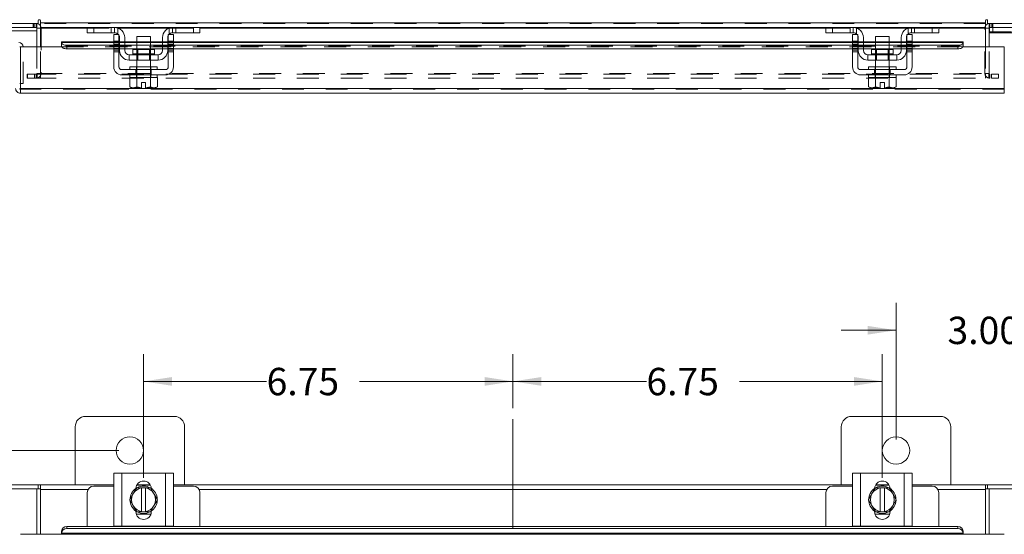
# Model space of a CAD drawing. Units: inches. Extents: x 0 to 23.4, y 0 to 16.5.
# Drawn here: x 3.5 to 8, y 10.7 to 13.1 of the extents above; entities that cross this region are included whole.
import ezdxf

# ---------------------------------------------------------------- set-up
doc = ezdxf.new("R2010")
doc.units = ezdxf.units.IN
doc.header["$MEASUREMENT"] = 0
doc.linetypes.add('CENTERX2', pattern=[0.8, 0.5, -0.1, 0.1, -0.1])
doc.linetypes.add('HIDDEN', pattern=[0.075, 0.05, -0.025])
doc.styles.add('SLDTEXTSTYLE0', font='TXT', dxfattribs={"width": 0.75})
doc.dimstyles.new('SLDDIMSTYLE0', dxfattribs={"dimtxt": 0.125, "dimasz": 0.13, "dimexe": 0, "dimexo": 0.0625, "dimgap": 0.03125, "dimtad": 0, "dimtih": 1, "dimtoh": 1, "dimlfac": 4, "dimrnd": 1e-09, "dimzin": 12, "dimdsep": 46, "dimtxsty": 'SLDTEXTSTYLE0', "dimsah": 1, "dimcen": 0.09, "dimadec": 0, "dimazin": 3, "dimtfac": 1, "dimtofl": 0, "dimtmove": 0, "dimatfit": 3, "dimfxl": 1, "dimfrac": 2, "dimtolj": 1, "dimtzin": 12, "dimarcsym": 0})
doc.dimstyles.new('SLDDIMSTYLE2', dxfattribs={"dimtxt": 0.125, "dimasz": 0.13, "dimexe": 0, "dimexo": 0.0625, "dimgap": 0.03125, "dimtad": 0, "dimtih": 1, "dimtoh": 1, "dimlfac": 4, "dimrnd": 1e-09, "dimzin": 4, "dimdsep": 46, "dimtxsty": 'SLDTEXTSTYLE0', "dimsah": 1, "dimcen": 0.09, "dimadec": 0, "dimazin": 1, "dimtfac": 1, "dimtmove": 0, "dimatfit": 0, "dimfxl": 1, "dimfrac": 2, "dimtolj": 1, "dimtzin": 12, "dimarcsym": 0})

# ---------------------------------------------------------------- blocks, each defined once
blk = doc.blocks.new('_D_2')
at = {"color": 7, "linetype": 'Continuous', "lineweight": 0}
for p, q in [((5.7263, 11.2951), (5.7263, 11.5424)), ((7.4138, 10.9768), (7.4138, 11.5424)), ((5.7263, 11.4174), (6.3359, 11.4174)), ((7.4138, 11.4174), (6.7607, 11.4174))]:
    blk.add_line(p, q, dxfattribs=at)
for points in [[(5.7263, 11.4174), (5.8563, 11.3974), (5.8563, 11.4374)], [(7.4138, 11.4174), (7.2838, 11.4374), (7.2838, 11.3974)]]:
    blk.add_solid(points, dxfattribs=at)
at = {"color": 7, "linetype": 'Continuous', "lineweight": 0, "insert": (6.3359, 11.4793, 0.001), "char_height": 0.125, "attachment_point": 1, "style": 'SLDTEXTSTYLE0'}
blk.add_mtext('6.75', dxfattribs=at)
blk = doc.blocks.new('_D_3')
at = {"color": 7, "linetype": 'Continuous', "lineweight": 0}
for p, q in [((4.0388, 10.9768), (4.0388, 11.5424)), ((5.7263, 11.2951), (5.7263, 11.5424)), ((4.0388, 11.4174), (4.6007, 11.4174)), ((5.7263, 11.4174), (5.0255, 11.4174))]:
    blk.add_line(p, q, dxfattribs=at)
for points in [[(4.0388, 11.4174), (4.1688, 11.3974), (4.1688, 11.4374)], [(5.7263, 11.4174), (5.5963, 11.4374), (5.5963, 11.3974)]]:
    blk.add_solid(points, dxfattribs=at)
at = {"color": 7, "linetype": 'Continuous', "lineweight": 0, "insert": (4.6007, 11.4793, 0.001), "char_height": 0.125, "attachment_point": 1, "style": 'SLDTEXTSTYLE0'}
blk.add_mtext('6.75', dxfattribs=at)
blk = doc.blocks.new('_D_4')
at = {"color": 7, "linetype": 'Continuous', "lineweight": 0}
for p, q in [((3.9263, 11.1013), (1.7627, 11.1013)), ((1.8877, 11.1013), (1.8877, 8.5823)), ((1.8877, 4.7888), (1.8877, 8.3839)), ((3.9263, 4.7888), (1.7627, 4.7888))]:
    blk.add_line(p, q, dxfattribs=at)
for points in [[(1.8877, 11.1013), (1.8677, 10.9713), (1.9077, 10.9713)], [(1.8877, 4.7888), (1.9077, 4.9188), (1.8677, 4.9188)]]:
    blk.add_solid(points, dxfattribs=at)
at = {"color": 7, "linetype": 'Continuous', "lineweight": 0, "insert": (1.6291, 8.545, -1.123), "char_height": 0.125, "attachment_point": 1, "style": 'SLDTEXTSTYLE0'}
blk.add_mtext('25.25', dxfattribs=at)
blk = doc.blocks.new('_D_6')
at = {"color": 7, "linetype": 'Continuous', "lineweight": 0}
for p, q in [((7.4763, 11.1513), (7.4763, 11.7762)), ((8.2263, 10.9764), (8.2263, 11.7762)), ((7.4763, 11.6512), (7.2263, 11.6512)), ((8.2263, 11.6512), (8.4763, 11.6512))]:
    blk.add_line(p, q, dxfattribs=at)
for points in [[(7.4763, 11.6512), (7.3463, 11.6712), (7.3463, 11.6312)], [(8.2263, 11.6512), (8.3563, 11.6312), (8.3563, 11.6712)]]:
    blk.add_solid(points, dxfattribs=at)
at = {"color": 7, "linetype": 'Continuous', "lineweight": 0, "insert": (7.7115, 11.7131, -1.123), "char_height": 0.125, "attachment_point": 1, "style": 'SLDTEXTSTYLE0'}
blk.add_mtext('3.00', dxfattribs=at)

msp = doc.modelspace()

# ---------------------------------------------------------------- linework, layer by layer
at = {"color": 7, "linetype": 'Continuous', "lineweight": 15}
for p, q in [((3.24499, 13.05347), (3.55768, 13.05347)), ((3.55139, 13.0348), (3.55139, 13.05347)), ((3.55768, 13.06606), (3.55768, 13.05347)), ((3.56701, 13.05672), (3.56701, 13.06606)), ((3.56701, 13.05672), (7.88561, 13.05672)), ((3.56701, 13.0348), (3.56701, 13.05672)), ((7.88561, 13.06606), (7.88561, 13.05672)), ((7.88561, 13.05672), (7.88561, 13.0348)), ((7.89495, 13.05347), (7.89495, 13.06606)), ((7.89495, 13.05347), (8.20764, 13.05347)), ((7.90124, 13.0348), (7.90124, 13.05347)), ((3.55139, 13.0348), (3.24824, 13.0348)), ((3.37832, 13.01917), (3.55139, 13.01917)), ((3.55139, 13.03155), (3.55139, 12.94714)), ((3.78486, 13.0348), (3.56701, 13.0348)), ((3.56701, 13.0348), (3.56701, 13.03155)), ((3.56701, 12.94714), (3.56701, 13.03155)), ((3.78131, 13.01105), (3.78131, 13.0348)), ((3.81131, 13.01105), (3.78131, 13.01105)), ((3.78486, 13.0348), (3.81131, 13.0348)), ((3.81131, 13.0348), (3.81131, 13.01105)), ((3.90631, 13.0348), (3.81131, 13.0348)), ((3.90631, 13.01105), (3.81131, 13.01105)), ((3.90256, 12.9723), (3.90256, 13.00355)), ((3.90256, 13.00355), (3.92631, 13.00355)), ((4.17131, 13.0348), (3.90631, 13.0348)), ((3.92631, 13.00355), (3.92631, 12.9723)), ((4.15131, 12.9723), (4.15131, 13.00355)), ((4.15131, 13.00355), (4.17506, 13.00355)), ((4.26631, 13.0348), (4.17131, 13.0348)), ((4.26631, 13.01105), (4.17131, 13.01105)), ((4.17506, 13.00355), (4.17506, 12.9723)), ((4.26631, 13.01105), (4.26631, 13.0348)), ((4.26631, 13.0348), (4.29277, 13.0348)), ((4.29631, 13.01105), (4.26631, 13.01105)), ((7.15986, 13.0348), (4.29277, 13.0348)), ((4.29631, 13.0348), (4.29631, 13.01105)), ((7.15631, 13.01105), (7.15631, 13.0348)), ((7.18631, 13.01105), (7.15631, 13.01105)), ((7.15986, 13.0348), (7.18631, 13.0348)), ((7.18631, 13.0348), (7.18631, 13.01105)), ((7.28131, 13.0348), (7.18631, 13.0348)), ((7.28131, 13.01105), (7.18631, 13.01105)), ((7.27756, 12.9723), (7.27756, 13.00355)), ((7.27756, 13.00355), (7.30131, 13.00355)), ((7.54631, 13.0348), (7.28131, 13.0348)), ((7.30131, 13.00355), (7.30131, 12.9723)), ((7.52631, 12.9723), (7.52631, 13.00355)), ((7.52631, 13.00355), (7.55006, 13.00355)), ((7.64131, 13.0348), (7.54631, 13.0348)), ((7.64131, 13.01105), (7.54631, 13.01105)), ((7.55006, 13.00355), (7.55006, 12.9723)), ((7.64131, 13.01105), (7.64131, 13.0348)), ((7.64131, 13.0348), (7.66777, 13.0348)), ((7.67131, 13.01105), (7.64131, 13.01105)), ((7.88561, 13.0348), (7.66777, 13.0348)), ((7.67131, 13.0348), (7.67131, 13.01105)), ((7.88561, 13.03155), (7.88561, 13.0348)), ((7.88561, 13.03155), (7.88561, 12.94714)), ((8.20439, 13.0348), (7.90124, 13.0348)), ((7.90124, 12.94714), (7.90124, 13.03155)), ((7.90124, 13.0148), (7.90374, 13.0148)), ((7.90374, 13.03471), (7.90374, 13.01105)), ((8.19024, 13.01105), (7.90374, 13.01105)), ((3.90256, 12.96907), (3.66371, 12.96907)), ((3.66371, 12.96636), (3.66371, 12.96907)), ((3.66371, 12.95016), (3.66371, 12.96636)), ((3.66371, 12.96636), (3.66372, 12.96613)), ((3.92631, 12.9723), (3.90256, 12.9723)), ((3.90256, 12.9723), (3.90256, 12.8548)), ((3.92631, 12.8548), (3.92631, 12.9723)), ((3.92881, 12.96907), (3.92631, 12.96907)), ((3.92881, 12.9298), (3.92881, 12.98855)), ((3.95256, 12.98855), (3.95256, 12.9298)), ((4.00756, 12.96907), (3.95256, 12.96907)), ((4.00756, 12.99355), (4.00756, 12.93405)), ((4.07006, 12.99355), (4.00756, 12.99355)), ((4.07006, 12.93405), (4.07006, 12.99355)), ((4.12506, 12.96907), (4.07006, 12.96907)), ((4.12506, 12.9298), (4.12506, 12.98855)), ((4.14881, 12.9298), (4.14881, 12.98855)), ((4.15131, 12.96907), (4.14881, 12.96907)), ((4.15131, 12.9723), (4.15131, 12.8548)), ((4.17506, 12.9723), (4.15131, 12.9723)), ((4.17506, 12.8548), (4.17506, 12.9723)), ((7.27756, 12.96907), (4.17506, 12.96907)), ((7.30131, 12.9723), (7.27756, 12.9723)), ((7.27756, 12.9723), (7.27756, 12.8548)), ((7.30131, 12.8548), (7.30131, 12.9723)), ((7.30381, 12.96907), (7.30131, 12.96907)), ((7.30381, 12.9298), (7.30381, 12.98855)), ((7.32756, 12.98855), (7.32756, 12.9298)), ((7.38256, 12.96907), (7.32756, 12.96907)), ((7.38256, 12.99355), (7.38256, 12.93405)), ((7.44506, 12.99355), (7.38256, 12.99355)), ((7.44506, 12.93405), (7.44506, 12.99355)), ((7.50006, 12.96907), (7.44506, 12.96907)), ((7.50006, 12.9298), (7.50006, 12.98855)), ((7.52381, 12.9298), (7.52381, 12.98855)), ((7.52631, 12.96907), (7.52381, 12.96907)), ((7.52631, 12.9723), (7.52631, 12.8548)), ((7.55006, 12.9723), (7.52631, 12.9723)), ((7.55006, 12.8548), (7.55006, 12.9723)), ((7.78329, 12.96907), (7.55006, 12.96907)), ((7.78329, 12.96907), (7.78329, 12.96636)), ((7.78329, 12.96613), (7.78329, 12.96636)), ((7.78329, 12.96636), (7.78329, 12.95016)), ((3.47621, 12.75657), (3.47621, 12.94714)), ((3.47621, 12.94714), (3.66371, 12.94714)), ((3.66372, 12.94996), (3.66371, 12.95016)), ((3.66371, 12.95016), (3.66371, 12.94714)), ((3.68871, 12.95387), (3.68871, 12.93769)), ((3.68871, 12.95387), (3.90256, 12.95387)), ((3.68871, 12.93769), (3.90256, 12.93769)), ((3.92631, 12.95387), (3.92881, 12.95387)), ((3.92631, 12.93769), (3.92881, 12.93769)), ((3.95256, 12.95387), (4.00756, 12.95387)), ((3.95256, 12.93769), (4.00756, 12.93769)), ((3.98894, 12.93405), (3.98894, 12.9148)), ((4.08869, 12.93405), (3.98894, 12.93405)), ((4.07006, 12.95387), (4.12506, 12.95387)), ((4.07006, 12.93769), (4.12506, 12.93769)), ((4.08869, 12.9148), (4.08869, 12.93405)), ((4.14881, 12.95387), (4.15131, 12.95387)), ((4.14881, 12.93769), (4.15131, 12.93769)), ((4.17506, 12.95387), (7.27756, 12.95387)), ((4.17506, 12.93769), (7.27756, 12.93769)), ((7.30131, 12.95387), (7.30381, 12.95387)), ((7.30131, 12.93769), (7.30381, 12.93769)), ((7.32756, 12.95387), (7.38256, 12.95387)), ((7.32756, 12.93769), (7.38256, 12.93769)), ((7.36394, 12.93405), (7.36394, 12.9148)), ((7.46369, 12.93405), (7.36394, 12.93405)), ((7.44506, 12.95387), (7.50006, 12.95387)), ((7.44506, 12.93769), (7.50006, 12.93769)), ((7.46369, 12.9148), (7.46369, 12.93405)), ((7.52381, 12.95387), (7.52631, 12.95387)), ((7.52381, 12.93769), (7.52631, 12.93769)), ((7.55006, 12.95387), (7.75829, 12.95387)), ((7.55006, 12.93769), (7.75829, 12.93769)), ((7.75829, 12.93769), (7.75829, 12.95387)), ((7.78329, 12.95016), (7.78329, 12.94996)), ((7.78329, 12.94714), (7.78329, 12.95016)), ((7.78329, 12.94714), (7.97079, 12.94714)), ((7.97079, 12.75657), (7.97079, 12.94714)), ((4.10506, 12.9098), (3.97256, 12.9098)), ((3.97256, 12.9098), (3.97256, 12.88605)), ((3.97256, 12.88605), (4.10506, 12.88605)), ((4.00756, 12.88605), (4.00756, 12.8548)), ((4.07006, 12.8548), (4.07006, 12.88605)), ((4.10506, 12.88605), (4.10506, 12.9098)), ((7.48006, 12.9098), (7.34756, 12.9098)), ((7.34756, 12.9098), (7.34756, 12.88605)), ((7.34756, 12.88605), (7.48006, 12.88605)), ((7.38256, 12.88605), (7.38256, 12.8548)), ((7.44506, 12.8548), (7.44506, 12.88605)), ((7.48006, 12.88605), (7.48006, 12.9098)), ((4.13881, 12.8423), (3.93881, 12.8423)), ((3.97631, 12.8548), (3.97631, 12.8423)), ((3.97631, 12.8548), (4.10131, 12.8548)), ((4.10131, 12.8423), (4.10131, 12.8548)), ((7.51381, 12.8423), (7.31381, 12.8423)), ((7.35131, 12.8548), (7.35131, 12.8423)), ((7.35131, 12.8548), (7.47631, 12.8548)), ((7.47631, 12.8423), (7.47631, 12.8548)), ((3.47268, 12.77832), (3.47621, 12.77832)), ((3.93881, 12.81855), (4.13881, 12.81855)), ((3.97569, 12.80605), (3.97569, 12.76338)), ((3.97632, 12.80605), (3.97569, 12.80605)), ((3.97631, 12.81855), (3.97631, 12.80605)), ((3.97631, 12.80605), (4.10131, 12.80605)), ((4.00722, 12.80605), (4.00659, 12.80605)), ((4.00722, 12.76338), (4.00722, 12.80605)), ((4.00729, 12.80605), (4.00722, 12.80605)), ((4.00729, 12.80605), (4.00729, 12.76338)), ((4.00856, 12.80605), (4.00729, 12.80605)), ((4.02944, 12.7838), (4.04819, 12.7838)), ((4.02944, 12.75897), (4.02944, 12.7838)), ((4.04819, 12.7838), (4.04819, 12.75897)), ((4.07034, 12.80605), (4.06907, 12.80605)), ((4.07034, 12.76338), (4.07034, 12.80605)), ((4.0704, 12.80605), (4.07034, 12.80605)), ((4.0704, 12.80605), (4.0704, 12.76338)), ((4.07104, 12.80605), (4.0704, 12.80605)), ((4.10194, 12.80605), (4.1013, 12.80605)), ((4.10131, 12.80605), (4.10131, 12.81855)), ((4.10194, 12.76338), (4.10194, 12.80605)), ((7.31381, 12.81855), (7.51381, 12.81855)), ((7.35069, 12.80605), (7.35069, 12.76338)), ((7.35132, 12.80605), (7.35069, 12.80605)), ((7.35131, 12.81855), (7.35131, 12.80605)), ((7.35131, 12.80605), (7.38222, 12.80605)), ((7.38222, 12.80605), (7.38159, 12.80605)), ((7.38222, 12.76338), (7.38222, 12.80605)), ((7.38229, 12.80605), (7.38222, 12.80605)), ((7.38229, 12.80605), (7.38229, 12.76338)), ((7.38356, 12.80605), (7.38229, 12.80605)), ((7.38356, 12.80605), (7.44407, 12.80605)), ((7.40444, 12.7838), (7.42319, 12.7838)), ((7.40444, 12.75897), (7.40444, 12.7838)), ((7.42319, 12.7838), (7.42319, 12.75897)), ((7.44534, 12.80605), (7.44407, 12.80605)), ((7.44534, 12.76338), (7.44534, 12.80605)), ((7.4454, 12.80605), (7.44534, 12.80605)), ((7.4454, 12.80605), (7.4454, 12.76338)), ((7.44604, 12.80605), (7.4454, 12.80605)), ((7.4454, 12.80605), (7.47631, 12.80605)), ((7.47694, 12.80605), (7.4763, 12.80605)), ((7.47631, 12.80605), (7.47631, 12.81855)), ((7.47694, 12.76338), (7.47694, 12.80605)), ((3.47593, 12.75332), (3.47593, 12.73464)), ((7.97108, 12.73464), (3.47593, 12.73464)), ((7.97079, 12.75657), (3.47621, 12.75657)), ((3.97569, 12.76338), (3.98406, 12.75855)), ((3.97569, 12.76338), (3.99003, 12.75855)), ((3.98406, 12.75855), (3.99003, 12.75855)), ((3.99288, 12.75855), (3.99003, 12.75855)), ((3.99288, 12.75855), (4.00722, 12.76338)), ((3.99288, 12.75855), (4.02944, 12.75855)), ((4.00729, 12.76338), (4.00722, 12.76338)), ((4.00729, 12.76338), (4.02944, 12.75897)), ((4.02944, 12.75855), (4.02944, 12.75897)), ((4.04819, 12.75897), (4.07034, 12.76338)), ((4.04819, 12.75897), (4.04819, 12.75855)), ((4.04819, 12.75855), (4.08475, 12.75855)), ((4.07034, 12.76338), (4.0704, 12.76338)), ((4.0704, 12.76338), (4.08475, 12.75855)), ((4.0876, 12.75855), (4.08475, 12.75855)), ((4.0876, 12.75855), (4.10194, 12.76338)), ((4.0876, 12.75855), (4.09356, 12.75855)), ((4.09356, 12.75855), (4.10194, 12.76338)), ((7.35069, 12.76338), (7.35906, 12.75855)), ((7.35069, 12.76338), (7.36503, 12.75855)), ((7.35906, 12.75855), (7.36503, 12.75855)), ((7.36788, 12.75855), (7.36503, 12.75855)), ((7.36788, 12.75855), (7.38222, 12.76338)), ((7.36788, 12.75855), (7.40444, 12.75855)), ((7.38229, 12.76338), (7.38222, 12.76338)), ((7.38229, 12.76338), (7.40444, 12.75897)), ((7.40444, 12.75855), (7.40444, 12.75897)), ((7.42319, 12.75897), (7.44534, 12.76338)), ((7.42319, 12.75897), (7.42319, 12.75855)), ((7.42319, 12.75855), (7.45975, 12.75855)), ((7.44534, 12.76338), (7.4454, 12.76338)), ((7.4454, 12.76338), (7.45975, 12.75855)), ((7.4626, 12.75855), (7.45975, 12.75855)), ((7.4626, 12.75855), (7.47694, 12.76338)), ((7.4626, 12.75855), (7.46856, 12.75855)), ((7.46856, 12.75855), (7.47694, 12.76338)), ((7.97108, 12.75332), (7.97108, 12.73464)), ((4.17881, 11.25753), (3.77381, 11.25753)), ((7.67881, 11.25753), (7.27381, 11.25753)), ((3.72631, 11.21003), (3.72631, 10.94503)), ((4.22631, 10.94503), (4.22631, 11.21003)), ((7.22631, 11.21003), (7.22631, 10.94503)), ((7.72631, 10.94503), (7.72631, 11.21003)), ((3.90256, 10.7552), (3.90256, 10.9977)), ((3.90256, 10.9977), (3.93881, 10.9977)), ((3.93881, 10.9977), (3.93881, 10.7552)), ((3.93881, 10.9977), (4.13881, 10.9977)), ((4.13881, 10.7552), (4.13881, 10.9977)), ((4.13881, 10.9977), (4.17506, 10.9977)), ((4.17506, 10.9977), (4.17506, 10.7552)), ((7.27756, 10.7552), (7.27756, 10.9977)), ((7.27756, 10.9977), (7.31381, 10.9977)), ((7.31381, 10.9977), (7.31381, 10.7552)), ((7.31381, 10.9977), (7.51381, 10.9977)), ((7.51381, 10.7552), (7.51381, 10.9977)), ((7.51381, 10.9977), (7.55006, 10.9977)), ((7.55006, 10.9977), (7.55006, 10.7552)), ((3.24499, 10.94503), (3.55768, 10.94503)), ((3.55768, 10.92635), (3.55768, 10.94503)), ((3.56701, 10.94503), (3.55768, 10.94503)), ((3.56701, 10.9231), (3.56701, 10.94503)), ((3.56701, 10.94503), (3.90256, 10.94503)), ((3.90256, 10.93895), (3.81131, 10.93895)), ((4.00729, 10.93114), (4.02944, 10.93114)), ((4.00748, 10.9427), (4.07015, 10.9427)), ((4.00877, 10.94503), (4.06886, 10.94503)), ((4.02944, 10.9304), (4.02944, 10.93114)), ((4.02944, 10.93114), (4.04819, 10.93114)), ((4.04819, 10.93114), (4.04819, 10.9304)), ((4.04819, 10.93114), (4.07034, 10.93114)), ((4.17506, 10.94503), (7.27756, 10.94503)), ((4.26631, 10.93895), (4.17506, 10.93895)), ((7.27756, 10.93895), (7.18631, 10.93895)), ((7.38229, 10.93114), (7.40444, 10.93114)), ((7.38248, 10.9427), (7.44515, 10.9427)), ((7.38377, 10.94503), (7.44386, 10.94503)), ((7.40444, 10.9304), (7.40444, 10.93114)), ((7.40444, 10.93114), (7.42319, 10.93114)), ((7.42319, 10.93114), (7.42319, 10.9304)), ((7.42319, 10.93114), (7.44534, 10.93114)), ((7.55006, 10.94503), (7.88561, 10.94503)), ((7.64131, 10.93895), (7.55006, 10.93895)), ((7.88561, 10.94503), (7.88561, 10.9231)), ((7.89495, 10.94503), (7.88561, 10.94503)), ((7.89495, 10.92635), (7.89495, 10.94503)), ((7.89495, 10.94503), (8.20764, 10.94503)), ((3.55139, 10.92635), (3.24824, 10.92635)), ((3.55139, 10.92635), (3.55768, 10.92635)), ((3.55139, 10.71853), (3.55139, 10.92635)), ((3.55768, 10.92635), (3.56701, 10.92635)), ((3.56701, 10.71853), (3.56701, 10.9231)), ((3.78131, 10.90895), (3.78131, 10.75398)), ((3.97569, 10.87645), (3.99003, 10.90131)), ((3.99288, 10.90625), (3.99003, 10.90131)), ((3.99288, 10.90625), (4.00722, 10.93111)), ((4.02944, 10.9304), (4.02944, 10.82251)), ((4.04819, 10.82251), (4.04819, 10.9304)), ((4.0704, 10.93111), (4.08475, 10.90625)), ((4.0876, 10.90131), (4.08475, 10.90625)), ((4.0876, 10.90131), (4.10194, 10.87645)), ((4.29631, 10.75398), (4.29631, 10.90895)), ((7.15631, 10.90895), (7.15631, 10.75398)), ((7.35069, 10.87645), (7.36503, 10.90131)), ((7.36788, 10.90625), (7.36503, 10.90131)), ((7.36788, 10.90625), (7.38222, 10.93111)), ((7.40444, 10.9304), (7.40444, 10.82251)), ((7.42319, 10.82251), (7.42319, 10.9304)), ((7.4454, 10.93111), (7.45975, 10.90625)), ((7.4626, 10.90131), (7.45975, 10.90625)), ((7.4626, 10.90131), (7.47694, 10.87645)), ((7.67131, 10.75398), (7.67131, 10.90895)), ((7.88561, 10.92635), (7.89495, 10.92635)), ((7.88561, 10.9231), (7.88561, 10.71853)), ((7.89495, 10.92635), (7.90124, 10.92635)), ((7.90124, 10.92635), (7.90124, 10.71853)), ((8.20439, 10.92635), (7.90124, 10.92635)), ((3.99003, 10.8516), (3.97569, 10.87645)), ((3.99003, 10.8516), (3.99288, 10.84666)), ((4.00722, 10.8218), (3.99288, 10.84666)), ((4.08475, 10.84666), (4.0704, 10.8218)), ((4.08475, 10.84666), (4.0876, 10.8516)), ((4.10194, 10.87645), (4.0876, 10.8516)), ((7.36503, 10.8516), (7.35069, 10.87645)), ((7.36503, 10.8516), (7.36788, 10.84666)), ((7.38222, 10.8218), (7.36788, 10.84666)), ((7.45975, 10.84666), (7.4454, 10.8218)), ((7.45975, 10.84666), (7.4626, 10.8516)), ((7.47694, 10.87645), (7.4626, 10.8516)), ((4.00369, 10.82158), (4.00369, 10.82476)), ((4.07205, 10.8102), (4.00558, 10.8102)), ((4.02944, 10.82177), (4.00729, 10.82177)), ((4.02944, 10.82251), (4.02944, 10.82177)), ((4.04819, 10.82177), (4.02944, 10.82177)), ((4.04819, 10.82177), (4.04819, 10.82251)), ((4.07034, 10.82177), (4.04819, 10.82177)), ((4.07394, 10.82476), (4.07394, 10.82158)), ((7.37869, 10.82158), (7.37869, 10.82476)), ((7.44705, 10.8102), (7.38058, 10.8102)), ((7.40444, 10.82177), (7.38229, 10.82177)), ((7.40444, 10.82251), (7.40444, 10.82177)), ((7.42319, 10.82177), (7.40444, 10.82177)), ((7.42319, 10.82177), (7.42319, 10.82251)), ((7.44534, 10.82177), (7.42319, 10.82177)), ((7.44894, 10.82476), (7.44894, 10.82158)), ((3.68871, 10.75398), (3.68871, 10.74464)), ((3.68871, 10.75398), (7.75829, 10.75398)), ((3.93881, 10.7552), (3.90256, 10.7552)), ((3.90631, 10.7552), (3.90631, 10.75398)), ((3.93881, 10.7552), (4.13881, 10.7552)), ((4.17506, 10.7552), (4.13881, 10.7552)), ((4.17131, 10.75398), (4.17131, 10.7552)), ((7.31381, 10.7552), (7.27756, 10.7552)), ((7.28131, 10.7552), (7.28131, 10.75398)), ((7.31381, 10.7552), (7.51381, 10.7552)), ((7.55006, 10.7552), (7.51381, 10.7552)), ((7.54631, 10.75398), (7.54631, 10.7552)), ((7.75829, 10.74464), (7.75829, 10.75398)), ((7.97079, 10.71853), (3.47621, 10.71853)), ((3.66371, 10.73233), (3.66372, 10.73274)), ((3.66371, 10.72298), (3.66371, 10.73233)), ((3.66372, 10.7234), (3.66371, 10.72298)), ((3.66371, 10.72298), (3.66371, 10.71853)), ((7.78329, 10.7234), (3.66372, 10.7234)), ((3.68871, 10.74464), (7.75829, 10.74464)), ((7.78329, 10.73274), (7.78329, 10.73233)), ((7.78329, 10.73233), (7.78329, 10.72298)), ((7.78329, 10.72298), (7.78329, 10.7234)), ((7.78329, 10.71853), (7.78329, 10.72298))]:
    msp.add_line(p, q, dxfattribs=at)
at = {"color": 7, "linetype": 'HIDDEN', "lineweight": 0}
for p, q in [((3.53413, 13.05347), (3.53413, 13.0348)), ((3.5388, 13.0348), (3.5388, 13.05347)), ((3.54814, 13.0348), (3.54814, 13.05347)), ((3.55139, 13.05323), (3.54814, 13.05347)), ((7.88561, 13.05672), (3.56701, 13.05672)), ((7.88561, 13.05347), (3.56701, 13.05347)), ((7.90449, 13.05347), (7.90124, 13.05323)), ((7.90449, 13.0348), (7.90449, 13.05347)), ((7.91383, 13.0348), (7.91383, 13.05347)), ((7.91849, 13.0348), (7.91849, 13.05347)), ((3.55139, 13.03155), (3.55139, 13.0348)), ((3.55139, 13.03155), (3.57006, 13.03155)), ((3.56701, 13.03155), (7.88561, 13.03155)), ((3.56701, 13.03155), (3.57006, 13.03155)), ((3.57006, 13.03155), (3.57006, 12.8254)), ((3.78131, 13.03155), (3.92334, 13.03155)), ((3.81131, 13.01105), (3.81131, 13.0348)), ((3.89131, 13.01105), (3.89131, 13.0348)), ((3.90631, 13.0348), (3.90631, 13.01105)), ((3.92131, 13.0323), (3.92131, 13.00532)), ((4.15428, 13.03155), (4.29631, 13.03155)), ((4.15631, 13.00532), (4.15631, 13.0323)), ((4.17131, 13.01105), (4.17131, 13.0348)), ((4.18631, 13.0348), (4.18631, 13.01105)), ((4.26631, 13.0348), (4.26631, 13.01105)), ((7.15631, 13.03155), (7.29834, 13.03155)), ((7.18631, 13.01105), (7.18631, 13.0348)), ((7.26631, 13.0348), (7.26631, 13.01105)), ((7.28131, 13.0348), (7.28131, 13.01105)), ((7.29631, 13.00532), (7.29631, 13.0323)), ((7.52928, 13.03155), (7.67131, 13.03155)), ((7.53131, 13.0323), (7.53131, 13.00532)), ((7.54631, 13.01105), (7.54631, 13.0348)), ((7.56131, 13.01105), (7.56131, 13.0348)), ((7.64131, 13.0348), (7.64131, 13.01105)), ((7.88256, 12.8254), (7.88256, 13.03155)), ((7.90124, 13.03155), (7.88256, 13.03155)), ((7.88561, 13.03155), (7.88256, 13.03155)), ((7.90124, 13.0348), (7.90124, 13.03155)), ((7.90374, 13.0348), (7.90374, 13.03471)), ((7.90374, 13.0148), (8.12499, 13.0148)), ((7.91874, 13.01105), (7.91874, 13.0348)), ((7.78329, 12.96613), (3.66372, 12.96613)), ((3.90256, 12.9723), (3.92631, 12.9723)), ((3.92631, 12.96907), (3.90256, 12.96907)), ((3.90256, 12.96613), (3.92631, 12.96613)), ((3.92631, 12.96463), (3.90256, 12.96463)), ((3.92631, 12.95713), (3.90256, 12.95713)), ((3.95256, 12.96907), (3.92881, 12.96907)), ((3.92881, 12.96613), (3.95256, 12.96613)), ((4.07006, 12.96907), (4.00756, 12.96907)), ((4.00756, 12.96613), (4.07006, 12.96613)), ((4.14881, 12.96907), (4.12506, 12.96907)), ((4.12506, 12.96613), (4.14881, 12.96613)), ((4.15131, 12.9723), (4.17506, 12.9723)), ((4.17506, 12.96907), (4.15131, 12.96907)), ((4.15131, 12.96613), (4.17506, 12.96613)), ((4.17506, 12.96463), (4.15131, 12.96463)), ((4.15131, 12.95713), (4.17506, 12.95713)), ((7.30131, 12.9723), (7.27756, 12.9723)), ((7.30131, 12.96907), (7.27756, 12.96907)), ((7.27756, 12.96613), (7.30131, 12.96613)), ((7.30131, 12.96463), (7.27756, 12.96463)), ((7.30131, 12.95713), (7.27756, 12.95713)), ((7.32756, 12.96907), (7.30381, 12.96907)), ((7.30381, 12.96613), (7.32756, 12.96613)), ((7.44506, 12.96907), (7.38256, 12.96907)), ((7.38256, 12.96613), (7.44506, 12.96613)), ((7.52381, 12.96907), (7.50006, 12.96907)), ((7.50006, 12.96613), (7.52381, 12.96613)), ((7.55006, 12.9723), (7.52631, 12.9723)), ((7.55006, 12.96907), (7.52631, 12.96907)), ((7.52631, 12.96613), (7.55006, 12.96613)), ((7.55006, 12.96463), (7.52631, 12.96463)), ((7.52631, 12.95713), (7.55006, 12.95713)), ((3.47268, 12.94682), (3.4883, 12.94682)), ((3.47621, 12.94682), (3.4883, 12.94682)), ((3.4883, 12.77832), (3.4883, 12.94682)), ((3.55139, 12.94714), (3.55139, 12.8254)), ((3.56701, 12.8254), (3.56701, 12.94714)), ((7.78329, 12.95039), (3.66371, 12.95039)), ((3.66371, 12.94714), (7.78329, 12.94714)), ((7.78329, 12.94996), (3.66372, 12.94996)), ((3.66447, 12.94714), (7.78253, 12.94714)), ((3.68871, 12.93769), (3.68871, 12.95387)), ((3.90256, 12.95387), (3.92631, 12.95387)), ((3.90256, 12.94963), (3.92631, 12.94963)), ((3.92631, 12.93948), (3.90256, 12.93948)), ((3.90256, 12.93769), (3.92631, 12.93769)), ((3.90256, 12.93198), (3.92631, 12.93198)), ((3.90256, 12.92448), (3.92631, 12.92448)), ((3.92881, 12.95387), (3.95256, 12.95387)), ((3.92881, 12.93769), (3.95256, 12.93769)), ((4.03881, 12.9148), (3.98894, 12.9148)), ((3.98905, 12.9148), (4.08857, 12.9148)), ((4.00756, 12.95387), (4.07006, 12.95387)), ((4.00756, 12.93769), (4.07006, 12.93769)), ((4.00756, 12.93405), (4.00756, 12.88605)), ((4.01219, 12.93405), (4.01219, 12.88605)), ((4.08869, 12.9148), (4.03881, 12.9148)), ((4.06544, 12.88605), (4.06544, 12.93405)), ((4.07006, 12.88605), (4.07006, 12.93405)), ((4.12506, 12.95387), (4.14881, 12.95387)), ((4.12506, 12.93769), (4.14881, 12.93769)), ((4.15131, 12.95387), (4.17506, 12.95387)), ((4.17506, 12.94963), (4.15131, 12.94963)), ((4.17506, 12.93948), (4.15131, 12.93948)), ((4.15131, 12.93769), (4.17506, 12.93769)), ((4.17506, 12.93198), (4.15131, 12.93198)), ((4.15131, 12.92448), (4.17506, 12.92448)), ((7.27756, 12.95387), (7.30131, 12.95387)), ((7.27756, 12.94963), (7.30131, 12.94963)), ((7.27756, 12.93948), (7.30131, 12.93948)), ((7.27756, 12.93769), (7.30131, 12.93769)), ((7.27756, 12.93198), (7.30131, 12.93198)), ((7.27756, 12.92448), (7.30131, 12.92448)), ((7.30381, 12.95387), (7.32756, 12.95387)), ((7.30381, 12.93769), (7.32756, 12.93769)), ((7.41381, 12.9148), (7.36394, 12.9148)), ((7.36405, 12.9148), (7.46357, 12.9148)), ((7.38256, 12.95387), (7.44506, 12.95387)), ((7.38256, 12.93769), (7.44506, 12.93769)), ((7.38256, 12.93405), (7.38256, 12.88605)), ((7.38719, 12.93405), (7.38719, 12.88605)), ((7.46369, 12.9148), (7.41381, 12.9148)), ((7.44044, 12.88605), (7.44044, 12.93405)), ((7.44506, 12.88605), (7.44506, 12.93405)), ((7.50006, 12.95387), (7.52381, 12.95387)), ((7.50006, 12.93769), (7.52381, 12.93769)), ((7.52631, 12.95387), (7.55006, 12.95387)), ((7.55006, 12.94963), (7.52631, 12.94963)), ((7.52631, 12.93948), (7.55006, 12.93948)), ((7.52631, 12.93769), (7.55006, 12.93769)), ((7.55006, 12.93198), (7.52631, 12.93198)), ((7.52631, 12.92448), (7.55006, 12.92448)), ((7.75829, 12.95387), (7.75829, 12.93769)), ((7.88561, 12.94714), (7.88561, 12.8254)), ((7.90124, 12.8254), (7.90124, 12.94714)), ((3.50756, 12.80347), (3.50756, 12.82215)), ((3.50835, 12.82215), (3.50756, 12.82215)), ((3.50835, 12.80347), (3.50835, 12.82215)), ((3.50835, 12.82215), (3.5396, 12.82215)), ((3.5396, 12.80347), (3.5396, 12.82215)), ((3.5396, 12.82215), (7.91303, 12.82215)), ((3.54814, 12.82215), (3.54814, 12.80347)), ((3.55139, 12.8254), (3.57006, 12.8254)), ((3.55218, 12.82215), (3.55218, 12.80347)), ((3.56701, 12.8254), (7.88561, 12.8254)), ((3.56701, 12.8254), (3.56701, 12.82215)), ((3.56701, 12.82215), (3.56701, 12.80347)), ((4.00369, 12.81855), (4.00369, 12.8423)), ((4.00631, 12.8548), (4.00631, 12.8423)), ((4.00756, 12.8548), (4.00756, 12.80605)), ((4.07006, 12.80605), (4.07006, 12.8548)), ((4.07131, 12.8423), (4.07131, 12.8548)), ((4.07394, 12.81855), (4.07394, 12.8423)), ((7.37869, 12.81855), (7.37869, 12.8423)), ((7.38131, 12.8548), (7.38131, 12.8423)), ((7.38256, 12.8548), (7.38256, 12.80605)), ((7.44506, 12.80605), (7.44506, 12.8548)), ((7.44631, 12.8423), (7.44631, 12.8548)), ((7.44894, 12.81855), (7.44894, 12.8423)), ((7.90124, 12.8254), (7.88256, 12.8254)), ((7.88561, 12.82215), (7.88561, 12.8254)), ((7.88561, 12.82215), (7.88561, 12.80347)), ((7.90045, 12.82215), (7.90045, 12.80347)), ((7.90449, 12.82215), (7.90449, 12.80347)), ((7.91303, 12.82215), (7.91303, 12.80347)), ((7.91303, 12.82215), (7.94428, 12.82215)), ((7.94428, 12.82215), (7.94428, 12.80347)), ((7.94506, 12.82215), (7.94428, 12.82215)), ((7.94506, 12.80347), (7.94506, 12.82215)), ((3.47621, 12.77832), (3.4883, 12.77832)), ((3.50835, 12.80347), (3.50756, 12.80347)), ((3.5396, 12.80347), (3.50835, 12.80347)), ((3.5396, 12.80347), (7.91303, 12.80347)), ((4.00631, 12.81855), (4.00631, 12.80605)), ((4.00729, 12.80605), (4.00722, 12.80605)), ((4.00722, 12.80605), (4.00729, 12.80605)), ((4.00722, 12.80605), (4.00729, 12.80605)), ((4.0704, 12.80605), (4.07034, 12.80605)), ((4.07034, 12.80605), (4.0704, 12.80605)), ((4.07034, 12.80605), (4.0704, 12.80605)), ((4.07131, 12.80605), (4.07131, 12.81855)), ((7.38131, 12.81855), (7.38131, 12.80605)), ((7.38222, 12.80605), (7.38229, 12.80605)), ((7.38229, 12.80605), (7.38222, 12.80605)), ((7.38222, 12.80605), (7.38229, 12.80605)), ((7.44534, 12.80605), (7.4454, 12.80605)), ((7.4454, 12.80605), (7.44534, 12.80605)), ((7.44534, 12.80605), (7.4454, 12.80605)), ((7.44631, 12.80605), (7.44631, 12.81855)), ((7.94428, 12.80347), (7.91303, 12.80347)), ((7.94506, 12.80347), (7.94428, 12.80347)), ((7.97108, 12.75332), (3.47593, 12.75332)), ((3.47621, 12.75657), (7.97079, 12.75657)), ((4.00729, 12.76338), (4.00722, 12.76338)), ((4.00729, 12.76338), (4.00722, 12.76338)), ((4.07034, 12.76338), (4.04819, 12.75897)), ((4.07034, 12.76338), (4.0704, 12.76338)), ((4.07034, 12.76338), (4.0704, 12.76338))]:
    msp.add_line(p, q, dxfattribs=at)
at = {"color": 8, "linetype": 'Continuous', "lineweight": 15}
for p, q in [((3.55139, 13.03155), (3.56701, 13.03155)), ((3.56701, 13.03155), (3.78131, 13.03155)), ((3.92334, 13.03155), (4.15428, 13.03155)), ((4.29631, 13.03155), (7.15631, 13.03155)), ((7.29834, 13.03155), (7.52928, 13.03155)), ((7.67131, 13.03155), (7.88561, 13.03155)), ((7.90124, 13.03155), (7.88561, 13.03155)), ((3.66372, 12.96613), (3.90256, 12.96613)), ((3.92631, 12.96613), (3.92881, 12.96613)), ((3.95256, 12.96613), (4.00756, 12.96613)), ((4.07006, 12.96613), (4.12506, 12.96613)), ((4.14881, 12.96613), (4.15131, 12.96613)), ((4.17506, 12.96613), (7.27756, 12.96613)), ((7.30131, 12.96613), (7.30381, 12.96613)), ((7.32756, 12.96613), (7.38256, 12.96613)), ((7.44506, 12.96613), (7.50006, 12.96613)), ((7.52381, 12.96613), (7.52631, 12.96613)), ((7.55006, 12.96613), (7.78329, 12.96613)), ((3.47268, 12.94682), (3.47621, 12.94682)), ((3.66371, 12.94714), (3.66447, 12.94714)), ((3.98894, 12.9148), (4.08869, 12.9148)), ((7.36394, 12.9148), (7.46369, 12.9148)), ((7.78253, 12.94714), (7.78329, 12.94714)), ((3.78486, 10.9231), (3.56701, 10.9231)), ((7.15986, 10.9231), (4.29277, 10.9231)), ((7.88561, 10.9231), (7.66777, 10.9231))]:
    msp.add_line(p, q, dxfattribs=at)
at = {"color": 7, "linetype": 'CENTERX2', "lineweight": 0}
msp.add_line((5.72631, 11.24515), (5.72631, 4.57962), dxfattribs=at)
at = {"color": 7, "linetype": 'HIDDEN', "lineweight": 0, "flags": 128}
for points in [[(3.92308, 13.00355), (3.92502, 13.00105), (3.92631, 12.99885)], [(4.15131, 12.99885), (4.15261, 13.00105), (4.15454, 13.00355)], [(7.29808, 13.00355), (7.30002, 13.00105), (7.30131, 12.99885)], [(7.52631, 12.99885), (7.52761, 13.00105), (7.52954, 13.00355)]]:
    msp.add_lwpolyline(points, dxfattribs=at)
at = {"color": 7, "linetype": 'Continuous', "lineweight": 15, "flags": 128}
for points in [[(3.66372, 12.96613), (3.66428, 12.96372), (3.66575, 12.96142), (3.66809, 12.9593), (3.6712, 12.95744), (3.67497, 12.95592), (3.67925, 12.9548), (3.68389, 12.9541), (3.68871, 12.95387)], [(7.75829, 12.95387), (7.76311, 12.9541), (7.76775, 12.9548), (7.77203, 12.95592), (7.7758, 12.95744), (7.77891, 12.9593), (7.78125, 12.96142), (7.78272, 12.96372), (7.78329, 12.96613)], [(3.68871, 12.93769), (3.68389, 12.93793), (3.67925, 12.93862), (3.67497, 12.93975), (3.6712, 12.94127), (3.66809, 12.94313), (3.66575, 12.94525), (3.66428, 12.94755), (3.66372, 12.94996)], [(7.78329, 12.94996), (7.78272, 12.94755), (7.78125, 12.94525), (7.77891, 12.94313), (7.7758, 12.94127), (7.77203, 12.93975), (7.76775, 12.93862), (7.76311, 12.93793), (7.75829, 12.93769)], [(4.03881, 10.81395), (4.02386, 10.81577), (4.00983, 10.82108)], [(4.06697, 10.82065), (4.05377, 10.81577), (4.03881, 10.81395)], [(7.41381, 10.81395), (7.39886, 10.81577), (7.38483, 10.82108)], [(7.44197, 10.82065), (7.42877, 10.81577), (7.41381, 10.81395)]]:
    msp.add_lwpolyline(points, dxfattribs=at)
at = {"color": 7, "linetype": 'Continuous', "lineweight": 15}
for centre in [(3.97631, 11.10128), (7.47631, 11.10128)]:
    msp.add_circle(centre, 0.0625, dxfattribs=at)
for centre, radius, start, end in [((3.54814, 13.03155), 0.02193, 30.58341, 81.47548), ((3.56234, 13.06606), 0.00467, 0, 180), ((7.89028, 13.06606), 0.00467, 0, 180), ((7.90449, 13.03155), 0.02193, 98.52452, 149.41659), ((3.54814, 13.03155), 0.00325, 0, 90), ((3.90631, 12.98855), 0.04625, 0, 90), ((3.90631, 12.98855), 0.0225, 41.81031, 90), ((4.17131, 12.98855), 0.04625, 90, 180), ((4.17131, 12.98855), 0.0225, 90, 138.18969), ((7.28131, 12.98855), 0.04625, 0, 90), ((7.28131, 12.98855), 0.0225, 41.81031, 90), ((7.54631, 12.98855), 0.04625, 90, 180), ((7.54631, 12.98855), 0.0225, 90, 138.18969), ((7.90449, 13.03155), 0.00325, 90, 180), ((3.46943, 12.94682), 0.01888, 0, 90), ((3.90631, 12.98855), 0.0225, 0, 27.26604), ((4.17131, 12.98855), 0.0225, 152.73396, 180), ((7.28131, 12.98855), 0.0225, 0, 27.26604), ((7.54631, 12.98855), 0.0225, 152.73396, 180), ((3.97256, 12.9298), 0.04375, 180, 270), ((3.97256, 12.9298), 0.02, 180, 270), ((3.98394, 12.9148), 0.005, 270, 0), ((4.09369, 12.9148), 0.005, 180, 270), ((4.10506, 12.9298), 0.02, 270, 360), ((4.10506, 12.9298), 0.04375, 270, 0), ((7.34756, 12.9298), 0.04375, 180, 270), ((7.34756, 12.9298), 0.02, 180, 270), ((7.35894, 12.9148), 0.005, 270, 0), ((7.46869, 12.9148), 0.005, 180, 270), ((7.48006, 12.9298), 0.04375, 270, 0), ((7.48006, 12.9298), 0.02, 270, 360), ((3.93881, 12.8548), 0.03625, 180, 270), ((3.93881, 12.8548), 0.0125, 180, 270), ((4.13881, 12.8548), 0.0125, 270, 0), ((4.13881, 12.8548), 0.03625, 270, 0), ((7.31381, 12.8548), 0.03625, 180, 270), ((7.31381, 12.8548), 0.0125, 180, 270), ((7.51381, 12.8548), 0.0125, 270, 0), ((7.51381, 12.8548), 0.03625, 270, 0), ((3.77381, 11.21003), 0.0475, 90, 180), ((4.17881, 11.21003), 0.0475, 0, 90), ((7.27381, 11.21003), 0.0475, 90, 180), ((7.67881, 11.21003), 0.0475, 0, 90), ((3.81131, 10.90895), 0.03, 90, 180), ((4.03881, 10.92683), 0.03513, 2.18372, 177.81628), ((4.03881, 10.87645), 0.06313, 119.96432, 120.02853), ((4.03881, 10.87645), 0.0625, 61.60626, 117.05563), ((4.03881, 10.87645), 0.06313, 59.97147, 60.03568), ((4.26631, 10.90895), 0.03, 0, 90), ((7.18631, 10.90895), 0.03, 90, 180), ((7.41381, 10.92683), 0.03513, 2.18372, 177.81628), ((7.41381, 10.87645), 0.06313, 119.96432, 120.02853), ((7.41381, 10.87645), 0.0625, 61.60626, 117.05563), ((7.41381, 10.87645), 0.06313, 59.97147, 60.03568), ((7.64131, 10.90895), 0.03, 0, 90), ((4.03881, 10.87645), 0.0625, 124.16596, 235.80578), ((4.03881, 10.87645), 0.05475, 152.99939, 207.00061), ((4.03881, 10.87645), 0.05475, 99.85951, 147.02914), ((4.03881, 10.87645), 0.05475, 32.97086, 80.14049), ((4.03881, 10.87645), 0.0625, 3.08252, 57.21048), ((4.03881, 10.87645), 0.05475, 332.99939, 27.00061), ((7.41381, 10.87645), 0.0625, 124.16596, 235.80578), ((7.41381, 10.87645), 0.05475, 152.99939, 207.00061), ((7.41381, 10.87645), 0.05475, 99.85951, 147.02914), ((7.41381, 10.87645), 0.05475, 32.97086, 80.14049), ((7.41381, 10.87645), 0.0625, 3.08252, 57.21048), ((7.41381, 10.87645), 0.05475, 332.99939, 27.00061), ((4.03881, 10.87645), 0.05475, 212.97086, 260.14049), ((4.03881, 10.87645), 0.05475, 279.85951, 327.02914), ((4.03881, 10.87645), 0.0625, 302.63679, 357.96656), ((7.41381, 10.87645), 0.05475, 212.97086, 260.14049), ((7.41381, 10.87645), 0.05475, 279.85951, 327.02914), ((7.41381, 10.87645), 0.0625, 302.63679, 357.96656), ((4.03881, 10.82158), 0.03512, 180, 0), ((4.03881, 10.87645), 0.06313, 239.97147, 240.03568), ((4.03881, 10.87645), 0.06313, 299.96432, 300.02853), ((7.41381, 10.82158), 0.03512, 180, 0), ((7.41381, 10.87645), 0.06313, 239.97147, 240.03568), ((7.41381, 10.87645), 0.06313, 299.96432, 300.02853), ((3.68719, 10.73045), 0.02358, 86.29832, 174.41192), ((7.75981, 10.73045), 0.02358, 5.58808, 93.70168), ((3.68719, 10.72111), 0.02358, 86.29832, 174.41192), ((7.75981, 10.72111), 0.02358, 5.58808, 93.70168)]:
    msp.add_arc(centre, radius, start, end, dxfattribs=at)
at = {"color": 7, "linetype": 'HIDDEN', "lineweight": 0}
for centre, radius, start, end in [((3.54814, 13.03155), 0.02193, 0, 30.58341), ((7.90449, 13.03155), 0.02192, 149.41659, 180), ((3.54814, 12.8254), 0.02193, 270, 0), ((3.54814, 12.8254), 0.00325, 270, 0), ((7.90449, 12.8254), 0.02193, 180, 270), ((7.90449, 12.8254), 0.00325, 180, 270)]:
    msp.add_arc(centre, radius, start, end, dxfattribs=at)
at = {"color": 7, "linetype": 'Continuous', "lineweight": 15}
for points in [[(3.454, 12.75657), (3.45433, 12.75369), (3.45499, 12.74795), (3.46006, 12.7407), (3.46731, 12.73563), (3.47305, 12.73497), (3.47593, 12.73464)], [(3.47268, 12.75657), (3.47272, 12.75614), (3.47282, 12.75529), (3.47357, 12.75422), (3.47465, 12.75346), (3.4755, 12.75337), (3.47593, 12.75332)], [(3.47593, 12.73464), (3.47595, 12.73497), (3.476, 12.73563), (3.47607, 12.7407), (3.47614, 12.74795), (3.47619, 12.75369), (3.47621, 12.75657)], [(7.97079, 12.75657), (7.97081, 12.75369), (7.97086, 12.74795), (7.97093, 12.7407), (7.971, 12.73563), (7.97105, 12.73497), (7.97108, 12.73464)]]:
    msp.add_open_spline(points, degree=3, dxfattribs=at)

# ---------------------------------------------------------------- dimensions: what is measured, and where the dimension line sits
at = {"color": 7, "linetype": 'Continuous', "lineweight": 0}
for base, p1, p2, dimstyle, picture, middle in [((8.22631, 11.65123), (7.47631, 11.10128), (8.22631, 10.92635), 'SLDDIMSTYLE2', '_D_6', (7.92387, 11.65123)), ((5.72631, 11.41739), (4.03881, 10.92683), (5.72631, 11.24515), 'SLDDIMSTYLE0', '_D_3', (4.81309, 11.41739)), ((5.72631, 11.41739), (7.41381, 10.92683), (5.72631, 11.24515), 'SLDDIMSTYLE0', '_D_2', (6.54827, 11.41739))]:
    dim = msp.add_linear_dim(base=base, p1=p1, p2=p2, dimstyle=dimstyle, dxfattribs=at)
    dim.commit()
    dim.dimension.update_dxf_attribs({"geometry": picture, "text_midpoint": middle, "dimtype": 160})
dim = msp.add_linear_dim(base=(1.88773, 11.10128), p1=(3.97631, 4.78878), p2=(3.97631, 11.10128), angle=90, dimstyle='SLDDIMSTYLE0', dxfattribs=at)
dim.commit()
dim.dimension.update_dxf_attribs({"geometry": '_D_4', "text_midpoint": (1.88773, 8.48311), "dimtype": 160})

doc.saveas('drawing.dxf')
